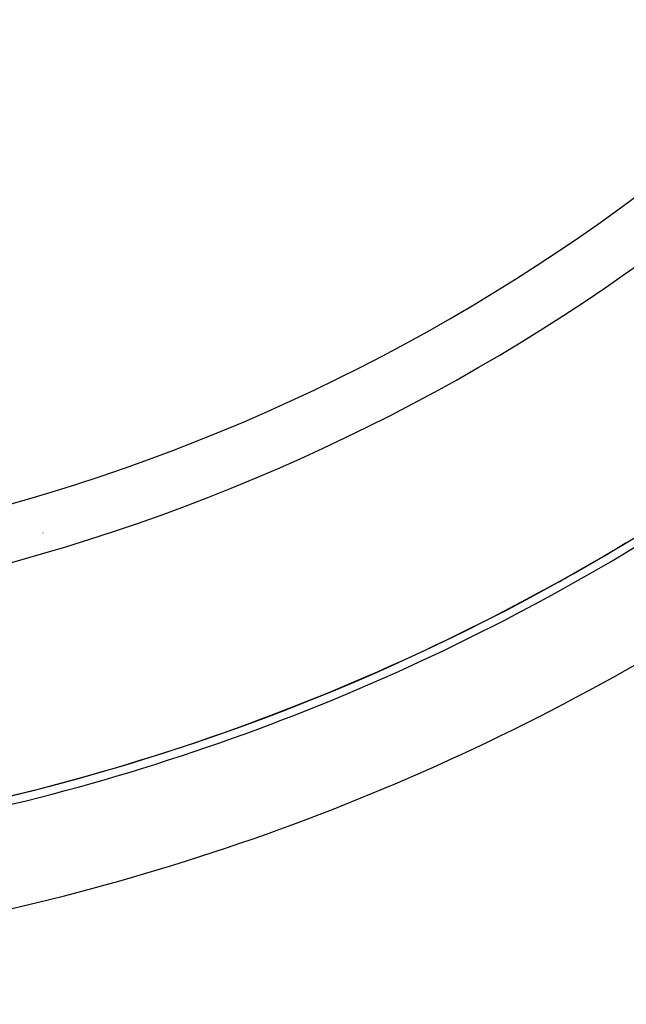
# Model space of a CAD drawing. Units: millimetres. Extents: x -243 to 397, y -269 to 269.
# Drawn here: x 354 to 365, y -15 to 3 of the extents above; entities that cross this region are included whole.
import ezdxf

# ---------------------------------------------------------------- set-up
doc = ezdxf.new("R2010")
doc.units = ezdxf.units.MM
doc.linetypes.add('DASHED', pattern=[9.652, 8.128, -1.524])
doc.layers.add('nevidi', color=4, linetype='DASHED')

msp = doc.modelspace()

# ---------------------------------------------------------------- linework, layer by layer
at = {"color": 2}
for radius, start, end in [(48.5, 192.1381, 347.8619), (52.5, 192.0932, 347.9068), (35, 276.6643, 323.3357), (39, 229.5097, 310.4903), (39.149, 279.8304, 302.204), (39.005, 300.7778, 300.8048), (39.005, 299.0364, 299.264), (39.005, 296.3292, 296.383), (39.005, 291.0009, 291.0464)]:
    msp.add_arc((344.624, 26.75), radius, start, end, dxfattribs=at)
at = {"layer": 'nevidi', "color": 7, "linetype": 'Continuous'}
msp.add_line((354.418, -6.495), (354.416, -6.495), dxfattribs=at)
for radius, start, end in [(25, 180, 0), (34, 275.384, 324.616), (39.002, 279.8304, 301.0617), (40.948, 279.8304, 302.204), (46.552, 278.6581, 302.5349)]:
    msp.add_arc((344.624, 26.75), radius, start, end, dxfattribs=at)

doc.saveas('drawing.dxf')
